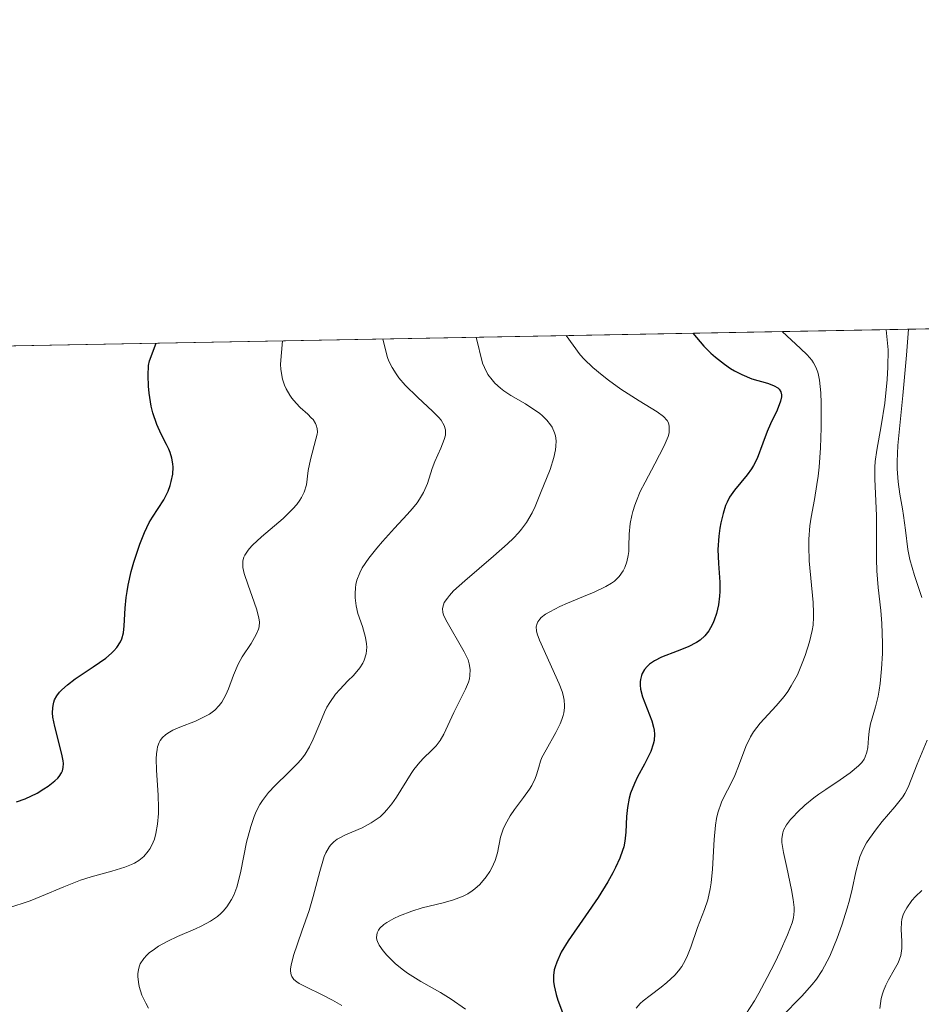
# Model space of a CAD drawing. Units: metres. Extents: x 628971 to 632463, y 4671785 to 4674135.
# Drawn here: x 629702 to 629757, y 4674071 to 4674131 of the extents above; entities that cross this region are included whole.
import ezdxf

# ---------------------------------------------------------------- set-up
doc = ezdxf.new("R2010")
doc.units = ezdxf.units.M
doc.header["$MEASUREMENT"] = 0
for name, color, linetype, lineweight in [('Comarca CxS', 133, 'Continuous', 0), ('Comunidad Autónoma CxS', 142, 'Continuous', 0), ('Curva de nivel maestra', 36, 'Continuous', 30), ('Curva de nivel normal', 36, 'Continuous', 0), ('Espacio natural protegido CxS', 2, 'Continuous', 0), ('Municipio CxS', 142, 'Continuous', 0), ('Provincia CxS', 1, 'Continuous', 0), ('Suelo desnudo', 252, 'Continuous', 0), ('Suelo desnudo CxS', 43, 'Continuous', 0)]:
    doc.layers.add(name, color=color, linetype=linetype, lineweight=lineweight)

# ---------------------------------------------------------------- blocks, each defined once
blk = doc.blocks.new('*U151')
at = {"layer": 'Suelo desnudo CxS', "color": 43, "linetype": 'Continuous', "lineweight": 0}
blk.add_polyline3d([(629442.512, 4674106.208, 340.409), (629820.429, 4674113.219, 480.444)], dxfattribs=at)
blk = doc.blocks.new('*U163')
at = {"layer": 'Curva de nivel normal', "color": 36, "linetype": 'Continuous', "lineweight": 0}
for points in [[(629748.489, 4674111.882, 430), (629749.62, 4674110.84, 430), (629750.02, 4674110.46, 430), (629750.3, 4674110.14, 430), (629750.42, 4674109.97, 430), (629750.56, 4674109.7, 430), (629750.68, 4674109.39, 430), (629750.72, 4674109.21, 430), (629750.78, 4674108.9, 430), (629750.86, 4674108.14, 430), (629750.88, 4674107.5, 430), (629750.88, 4674105.99, 430), (629750.84, 4674104.76, 430), (629750.75, 4674103.57, 430), (629750.69, 4674103.02, 430), (629750.62, 4674102.51, 430), (629750.47, 4674101.6, 430), (629750.27, 4674100.52, 430), (629750.19, 4674099.99, 430), (629750.12, 4674099.17, 430), (629750.12, 4674098.74, 430), (629750.15, 4674097.83, 430), (629750.39, 4674095.28, 430), (629750.42, 4674094.66, 430), (629750.42, 4674094.39, 430), (629750.39, 4674093.89, 430), (629750.33, 4674093.57, 430), (629750.16, 4674092.88, 430), (629749.9, 4674092.03, 430), (629749.72, 4674091.57, 430), (629749.42, 4674090.86, 430), (629749.05, 4674090.17, 430), (629748.84, 4674089.84, 430), (629748.61, 4674089.53, 430), (629748.12, 4674088.96, 430), (629747.15, 4674087.89, 430), (629746.74, 4674087.35, 430), (629746.56, 4674087.06, 430), (629746.27, 4674086.46, 430), (629745.82, 4674085.25, 430), (629745.59, 4674084.68, 430), (629745.32, 4674084.14, 430), (629744.95, 4674083.43, 430), (629744.78, 4674083.05, 430), (629744.55, 4674082.4, 430), (629744.46, 4674082.04, 430), (629744.4, 4674081.64, 430), (629744.32, 4674080.77, 430), (629744.22, 4674078.94, 430), (629744.15, 4674078.1, 430), (629744.09, 4674077.73, 430), (629743.93, 4674077.06, 430), (629743.73, 4674076.47, 430), (629743.31, 4674075.36, 430), (629742.9, 4674074.16, 430), (629742.65, 4674073.55, 430), (629742.45, 4674073.16, 430), (629742.34, 4674072.98, 430), (629742.14, 4674072.71, 430), (629741.92, 4674072.45, 430), (629741.43, 4674071.99, 430), (629741.08, 4674071.71, 430), (629740.4, 4674071.2, 430), (629739.98, 4674070.87, 430), (629739.8, 4674070.71, 430), (629739.55, 4674070.42, 430)], [(629748.488, 4674111.884, 430), (629748.489, 4674111.882, 430)]]:
    blk.add_polyline3d(points, dxfattribs=at)
blk = doc.blocks.new('*U170')
at = {"layer": 'Curva de nivel normal', "color": 36, "linetype": 'Continuous', "lineweight": 0}
for points in [[(629724.03, 4674111.43, 410), (629724.32, 4674110.3, 410), (629724.41, 4674110.08, 410), (629724.61, 4674109.68, 410), (629724.84, 4674109.3, 410), (629725.02, 4674109.06, 410), (629725.41, 4674108.6, 410), (629726.15, 4674107.87, 410), (629727.1, 4674106.99, 410), (629727.47, 4674106.62, 410), (629727.61, 4674106.45, 410), (629727.8, 4674106.14, 410), (629727.88, 4674105.86, 410), (629727.88, 4674105.67, 410), (629727.87, 4674105.54, 410), (629727.79, 4674105.27, 410), (629727.58, 4674104.74, 410), (629727.22, 4674103.93, 410), (629727.06, 4674103.5, 410), (629726.76, 4674102.57, 410), (629726.52, 4674102.03, 410), (629726.28, 4674101.62, 410), (629726.13, 4674101.4, 410), (629725.86, 4674101.05, 410), (629725.53, 4674100.67, 410), (629724.75, 4674099.83, 410), (629724.02, 4674099.03, 410), (629723.66, 4674098.62, 410), (629723.17, 4674098.01, 410), (629722.77, 4674097.4, 410), (629722.62, 4674097.1, 410), (629722.45, 4674096.66, 410), (629722.38, 4674096.38, 410), (629722.35, 4674096.19, 410), (629722.33, 4674095.84, 410), (629722.33, 4674095.58, 410), (629722.4, 4674095.08, 410), (629722.51, 4674094.62, 410), (629722.78, 4674093.82, 410), (629722.98, 4674093.13, 410), (629723.04, 4674092.76, 410), (629723.06, 4674092.54, 410), (629723.02, 4674092.14, 410), (629722.9, 4674091.76, 410), (629722.8, 4674091.57, 410), (629722.62, 4674091.28, 410), (629722.24, 4674090.82, 410), (629721.9, 4674090.48, 410), (629721.4, 4674089.96, 410), (629721.14, 4674089.66, 410), (629720.78, 4674089.15, 410), (629720.61, 4674088.87, 410), (629720.46, 4674088.56, 410), (629720.17, 4674087.88, 410), (629719.77, 4674086.92, 410), (629719.54, 4674086.44, 410), (629719.27, 4674085.99, 410), (629719.11, 4674085.77, 410), (629718.85, 4674085.46, 410), (629718.26, 4674084.86, 410), (629717.43, 4674084.07, 410), (629717.03, 4674083.64, 410), (629716.66, 4674083.16, 410), (629716.5, 4674082.9, 410), (629716.28, 4674082.48, 410), (629716.16, 4674082.18, 410), (629715.94, 4674081.56, 410), (629715.69, 4674080.6, 410), (629715.34, 4674078.83, 410), (629715.26, 4674078.47, 410), (629715.09, 4674077.85, 410), (629714.9, 4674077.36, 410), (629714.77, 4674077.09, 410), (629714.48, 4674076.63, 410), (629714.25, 4674076.36, 410), (629714.12, 4674076.23, 410), (629713.9, 4674076.04, 410), (629713.48, 4674075.75, 410), (629712.91, 4674075.45, 410), (629712.57, 4674075.29, 410), (629711.46, 4674074.81, 410), (629710.86, 4674074.53, 410), (629710.3, 4674074.22, 410), (629710.04, 4674074.05, 410), (629709.72, 4674073.81, 410), (629709.58, 4674073.68, 410), (629709.4, 4674073.47, 410), (629709.18, 4674073.14, 410), (629709.13, 4674073.03, 410), (629709.06, 4674072.79, 410), (629709.03, 4674072.54, 410), (629709.03, 4674072.37, 410), (629709.06, 4674072.02, 410), (629709.11, 4674071.76, 410), (629709.28, 4674071.23, 410), (629709.51, 4674070.73, 410), (629709.68, 4674070.42, 410)], [(629724.03, 4674111.431, 410)]]:
    blk.add_polyline3d(points, dxfattribs=at)
blk = doc.blocks.new('*U172')
at = {"layer": 'Curva de nivel normal', "color": 36, "linetype": 'Continuous', "lineweight": 0}
for points in [[(629754.86, 4674112.001, 435), (629754.98, 4674110.76, 435), (629754.97, 4674109.7, 435), (629754.93, 4674108.94, 435), (629754.78, 4674107.49, 435), (629754.56, 4674106.12, 435), (629754.28, 4674104.62, 435), (629754.19, 4674103.92, 435), (629754.17, 4674103.57, 435), (629754.16, 4674102.85, 435), (629754.26, 4674100.61, 435), (629754.27, 4674099.45, 435), (629754.26, 4674097.94, 435), (629754.28, 4674097.23, 435), (629754.37, 4674096.21, 435), (629754.54, 4674094.8, 435), (629754.6, 4674094, 435), (629754.64, 4674092.79, 435), (629754.63, 4674092.16, 435), (629754.58, 4674091.21, 435), (629754.5, 4674090.32, 435), (629754.44, 4674089.92, 435), (629754.37, 4674089.54, 435), (629754.21, 4674088.89, 435), (629753.9, 4674087.85, 435), (629753.81, 4674087.4, 435), (629753.77, 4674086.97, 435), (629753.74, 4674086.4, 435), (629753.68, 4674086.12, 435), (629753.58, 4674085.83, 435), (629753.51, 4674085.69, 435), (629753.36, 4674085.48, 435), (629753.17, 4674085.27, 435), (629752.66, 4674084.84, 435), (629752.04, 4674084.41, 435), (629751.16, 4674083.83, 435), (629750.73, 4674083.54, 435), (629750.43, 4674083.31, 435), (629749.88, 4674082.87, 435), (629749.42, 4674082.44, 435), (629749.16, 4674082.16, 435), (629749.01, 4674081.98, 435), (629748.76, 4674081.66, 435), (629748.58, 4674081.33, 435), (629748.53, 4674081.17, 435), (629748.48, 4674080.83, 435), (629748.48, 4674080.58, 435), (629748.58, 4674079.96, 435), (629748.77, 4674079.04, 435), (629749.07, 4674077.68, 435), (629749.17, 4674077.08, 435), (629749.23, 4674076.6, 435), (629749.23, 4674076.38, 435), (629749.18, 4674075.96, 435), (629749.1, 4674075.66, 435), (629748.81, 4674074.91, 435), (629748.35, 4674073.86, 435), (629748.06, 4674073.25, 435), (629747.58, 4674072.3, 435), (629747.06, 4674071.34, 435), (629746.8, 4674070.88, 435), (629746.01, 4674069.64, 435)], [(629754.859, 4674112.002, 435), (629754.86, 4674112.001, 435)]]:
    blk.add_polyline3d(points, dxfattribs=at)
blk = doc.blocks.new('*U173')
at = {"layer": 'Curva de nivel normal', "color": 36, "linetype": 'Continuous', "lineweight": 0}
for points in [[(629729.741, 4674111.536, 415), (629730.14, 4674109.95, 415), (629730.25, 4674109.69, 415), (629730.47, 4674109.26, 415), (629730.72, 4674108.92, 415), (629730.89, 4674108.73, 415), (629731.24, 4674108.41, 415), (629731.45, 4674108.26, 415), (629731.88, 4674107.97, 415), (629732.77, 4674107.45, 415), (629733.22, 4674107.16, 415), (629733.62, 4674106.88, 415), (629733.81, 4674106.72, 415), (629734.08, 4674106.46, 415), (629734.3, 4674106.18, 415), (629734.4, 4674106.02, 415), (629734.55, 4674105.68, 415), (629734.6, 4674105.49, 415), (629734.64, 4674105.2, 415), (629734.63, 4674104.87, 415), (629734.6, 4674104.65, 415), (629734.51, 4674104.18, 415), (629734.28, 4674103.43, 415), (629733.7, 4674101.99, 415), (629733.36, 4674101.16, 415), (629733.18, 4674100.77, 415), (629732.83, 4674100.18, 415), (629732.53, 4674099.78, 415), (629732.35, 4674099.56, 415), (629732.04, 4674099.23, 415), (629731.67, 4674098.87, 415), (629730.82, 4674098.12, 415), (629729.06, 4674096.62, 415), (629728.37, 4674095.99, 415), (629728.12, 4674095.72, 415), (629727.99, 4674095.56, 415), (629727.8, 4674095.28, 415), (629727.75, 4674095.15, 415), (629727.69, 4674094.91, 415), (629727.71, 4674094.68, 415), (629727.75, 4674094.53, 415), (629727.9, 4674094.22, 415), (629729.01, 4674092.27, 415), (629729.25, 4674091.77, 415), (629729.33, 4674091.53, 415), (629729.39, 4674091.18, 415), (629729.37, 4674090.81, 415), (629729.34, 4674090.61, 415), (629729.27, 4674090.41, 415), (629729.1, 4674089.97, 415), (629728.38, 4674088.54, 415), (629727.77, 4674087.21, 415), (629727.55, 4674086.83, 415), (629727.43, 4674086.66, 415), (629727.29, 4674086.5, 415), (629726.99, 4674086.19, 415), (629726.54, 4674085.76, 415), (629726.3, 4674085.51, 415), (629725.94, 4674085.06, 415), (629725.76, 4674084.8, 415), (629724.87, 4674083.36, 415), (629724.58, 4674082.95, 415), (629724.28, 4674082.57, 415), (629724.12, 4674082.4, 415), (629723.86, 4674082.16, 415), (629723.68, 4674082.03, 415), (629723.31, 4674081.78, 415), (629722.76, 4674081.48, 415), (629721.75, 4674081.04, 415), (629721.39, 4674080.87, 415), (629721.24, 4674080.78, 415), (629721.03, 4674080.62, 415), (629720.85, 4674080.44, 415), (629720.77, 4674080.33, 415), (629720.55, 4674079.95, 415), (629720.45, 4674079.72, 415), (629720.35, 4674079.44, 415), (629720.17, 4674078.8, 415), (629719.77, 4674077.26, 415), (629719.52, 4674076.41, 415), (629719.08, 4674075.14, 415), (629718.56, 4674073.65, 415), (629718.41, 4674073.07, 415), (629718.38, 4674072.83, 415), (629718.38, 4674072.7, 415), (629718.42, 4674072.46, 415), (629718.46, 4674072.36, 415), (629718.58, 4674072.19, 415), (629718.76, 4674072.03, 415), (629718.9, 4674071.94, 415), (629719.27, 4674071.75, 415), (629720.36, 4674071.23, 415), (629720.96, 4674070.92, 415), (629721.53, 4674070.58, 415)], [(629729.741, 4674111.536, 415)]]:
    blk.add_polyline3d(points, dxfattribs=at)
blk = doc.blocks.new('*U181')
at = {"layer": 'Curva de nivel normal', "color": 36, "linetype": 'Continuous', "lineweight": 0}
blk.add_polyline3d([(629701.07, 4674076.55, 405), (629702.44, 4674077.01, 405), (629703.12, 4674077.28, 405), (629704.5, 4674077.86, 405), (629705.51, 4674078.26, 405), (629706.18, 4674078.48, 405), (629707.43, 4674078.83, 405), (629708.24, 4674079.07, 405), (629708.65, 4674079.23, 405), (629708.83, 4674079.32, 405), (629709.08, 4674079.47, 405), (629709.4, 4674079.73, 405), (629709.67, 4674080.04, 405), (629709.79, 4674080.22, 405), (629709.97, 4674080.59, 405), (629710.04, 4674080.79, 405), (629710.14, 4674081.13, 405), (629710.24, 4674081.7, 405), (629710.29, 4674082.35, 405), (629710.3, 4674082.7, 405), (629710.27, 4674083.47, 405), (629710.17, 4674085.02, 405), (629710.16, 4674085.71, 405), (629710.18, 4674086.01, 405), (629710.21, 4674086.28, 405), (629710.24, 4674086.43, 405), (629710.34, 4674086.7, 405), (629710.4, 4674086.82, 405), (629710.54, 4674087.02, 405), (629710.72, 4674087.18, 405), (629710.86, 4674087.28, 405), (629711.18, 4674087.46, 405), (629711.61, 4674087.65, 405), (629712.55, 4674088.02, 405), (629713.22, 4674088.34, 405), (629713.41, 4674088.45, 405), (629713.74, 4674088.69, 405), (629714.01, 4674088.97, 405), (629714.17, 4674089.17, 405), (629714.42, 4674089.62, 405), (629714.58, 4674090, 405), (629714.88, 4674090.84, 405), (629715.17, 4674091.51, 405), (629715.42, 4674091.95, 405), (629715.96, 4674092.78, 405), (629716.28, 4674093.33, 405), (629716.41, 4674093.65, 405), (629716.45, 4674093.8, 405), (629716.47, 4674094.11, 405), (629716.44, 4674094.33, 405), (629716.32, 4674094.84, 405), (629716.16, 4674095.3, 405), (629715.78, 4674096.34, 405), (629715.55, 4674097.07, 405), (629715.46, 4674097.43, 405), (629715.45, 4674097.59, 405), (629715.46, 4674097.83, 405), (629715.52, 4674098.07, 405), (629715.58, 4674098.19, 405), (629715.74, 4674098.44, 405), (629715.85, 4674098.58, 405), (629716.06, 4674098.8, 405), (629716.6, 4674099.3, 405), (629717.92, 4674100.44, 405), (629718.52, 4674101.02, 405), (629718.76, 4674101.3, 405), (629718.96, 4674101.56, 405), (629719.06, 4674101.72, 405), (629719.22, 4674102.04, 405), (629719.35, 4674102.5, 405), (629719.47, 4674103.38, 405), (629719.6, 4674104.05, 405), (629719.94, 4674105.3, 405), (629720.01, 4674105.59, 405), (629720.03, 4674105.73, 405), (629720.02, 4674105.94, 405), (629719.96, 4674106.15, 405), (629719.91, 4674106.26, 405), (629719.76, 4674106.49, 405), (629719.65, 4674106.61, 405), (629719.45, 4674106.82, 405), (629718.98, 4674107.24, 405), (629718.72, 4674107.5, 405), (629718.46, 4674107.81, 405), (629718.34, 4674107.98, 405), (629718.11, 4674108.38, 405), (629718.02, 4674108.61, 405), (629717.89, 4674108.98, 405), (629717.79, 4674109.56, 405), (629717.76, 4674109.88, 405), (629717.88, 4674111.316, 405)], dxfattribs=at)
blk = doc.blocks.new('*U189')
at = {"layer": 'Curva de nivel maestra', "color": 36, "linetype": 'Continuous', "lineweight": 30}
blk.add_polyline3d([(629701.6, 4674083.06, 400), (629702.13, 4674083.26, 400), (629702.86, 4674083.61, 400), (629703.28, 4674083.86, 400), (629703.53, 4674084.02, 400), (629703.95, 4674084.35, 400), (629704.12, 4674084.52, 400), (629704.22, 4674084.63, 400), (629704.36, 4674084.85, 400), (629704.41, 4674084.96, 400), (629704.46, 4674085.18, 400), (629704.47, 4674085.42, 400), (629704.45, 4674085.59, 400), (629704.38, 4674085.99, 400), (629703.94, 4674087.69, 400), (629703.83, 4674088.26, 400), (629703.81, 4674088.52, 400), (629703.82, 4674088.84, 400), (629703.84, 4674088.98, 400), (629703.89, 4674089.18, 400), (629703.93, 4674089.31, 400), (629704.06, 4674089.56, 400), (629704.23, 4674089.79, 400), (629704.37, 4674089.94, 400), (629704.72, 4674090.24, 400), (629705.2, 4674090.6, 400), (629706.3, 4674091.34, 400), (629707.06, 4674091.88, 400), (629707.41, 4674092.17, 400), (629707.56, 4674092.32, 400), (629707.75, 4674092.53, 400), (629707.96, 4674092.87, 400), (629708.04, 4674093.05, 400), (629708.15, 4674093.43, 400), (629708.2, 4674093.86, 400), (629708.26, 4674094.93, 400), (629708.32, 4674095.59, 400), (629708.37, 4674095.96, 400), (629708.44, 4674096.35, 400), (629708.63, 4674097.18, 400), (629708.79, 4674097.76, 400), (629709.15, 4674098.86, 400), (629709.44, 4674099.58, 400), (629709.73, 4674100.18, 400), (629709.92, 4674100.51, 400), (629710.28, 4674101.05, 400), (629710.62, 4674101.58, 400), (629710.88, 4674102.1, 400), (629711.01, 4674102.45, 400), (629711.08, 4674102.69, 400), (629711.17, 4674103.14, 400), (629711.2, 4674103.57, 400), (629711.18, 4674103.79, 400), (629711.12, 4674104.12, 400), (629711, 4674104.48, 400), (629710.92, 4674104.68, 400), (629710.78, 4674104.96, 400), (629710.45, 4674105.61, 400), (629710.19, 4674106.2, 400), (629709.95, 4674106.91, 400), (629709.85, 4674107.32, 400), (629709.72, 4674108.12, 400), (629709.68, 4674108.54, 400), (629709.66, 4674109.19, 400), (629709.69, 4674109.81, 400), (629709.74, 4674110.1, 400), (629710.151, 4674111.172, 400), (629710.152, 4674111.173, 400)], dxfattribs=at)
blk = doc.blocks.new('*U191')
at = {"layer": 'Curva de nivel maestra', "color": 36, "linetype": 'Continuous', "lineweight": 30}
blk.add_polyline3d([(629743.019, 4674111.783, 425), (629743.019, 4674111.781, 425), (629743.7, 4674111, 425), (629744.13, 4674110.57, 425), (629744.41, 4674110.32, 425), (629744.95, 4674109.89, 425), (629745.33, 4674109.63, 425), (629745.57, 4674109.49, 425), (629746.03, 4674109.25, 425), (629746.64, 4674109, 425), (629747.6, 4674108.72, 425), (629747.86, 4674108.63, 425), (629748, 4674108.57, 425), (629748.22, 4674108.43, 425), (629748.3, 4674108.35, 425), (629748.4, 4674108.2, 425), (629748.44, 4674108.02, 425), (629748.44, 4674107.89, 425), (629748.39, 4674107.62, 425), (629748.18, 4674107.08, 425), (629747.78, 4674106.23, 425), (629747.58, 4674105.77, 425), (629747.31, 4674105.05, 425), (629746.95, 4674104.11, 425), (629746.73, 4674103.68, 425), (629746.61, 4674103.48, 425), (629746.35, 4674103.11, 425), (629745.57, 4674102.17, 425), (629745.27, 4674101.73, 425), (629745.12, 4674101.43, 425), (629745.03, 4674101.22, 425), (629744.87, 4674100.73, 425), (629744.73, 4674100.16, 425), (629744.68, 4674099.84, 425), (629744.61, 4674099.34, 425), (629744.56, 4674098.53, 425), (629744.6, 4674097.68, 425), (629744.68, 4674096.53, 425), (629744.68, 4674095.96, 425), (629744.66, 4674095.68, 425), (629744.59, 4674095.14, 425), (629744.47, 4674094.62, 425), (629744.33, 4674094.2, 425), (629744.25, 4674094, 425), (629744.11, 4674093.73, 425), (629744, 4674093.55, 425), (629743.75, 4674093.24, 425), (629743.46, 4674092.98, 425), (629743.24, 4674092.83, 425), (629742.73, 4674092.56, 425), (629742.05, 4674092.3, 425), (629741.1, 4674091.94, 425), (629740.68, 4674091.72, 425), (629740.36, 4674091.5, 425), (629740.23, 4674091.37, 425), (629740.05, 4674091.17, 425), (629739.92, 4674090.94, 425), (629739.87, 4674090.82, 425), (629739.81, 4674090.56, 425), (629739.79, 4674090.43, 425), (629739.79, 4674090.21, 425), (629739.82, 4674089.98, 425), (629739.94, 4674089.5, 425), (629740.5, 4674088.03, 425), (629740.61, 4674087.65, 425), (629740.65, 4674087.47, 425), (629740.67, 4674087.21, 425), (629740.65, 4674086.82, 425), (629740.6, 4674086.61, 425), (629740.44, 4674086.16, 425), (629740.05, 4674085.38, 425), (629739.64, 4674084.6, 425), (629739.45, 4674084.2, 425), (629739.21, 4674083.6, 425), (629739.12, 4674083.3, 425), (629739.01, 4674082.72, 425), (629738.95, 4674082.17, 425), (629738.92, 4674081.22, 425), (629738.86, 4674080.65, 425), (629738.79, 4674080.31, 425), (629738.72, 4674080.09, 425), (629738.54, 4674079.61, 425), (629738.28, 4674079.04, 425), (629738.12, 4674078.72, 425), (629737.81, 4674078.17, 425), (629737.22, 4674077.21, 425), (629736.44, 4674076.09, 425), (629735.39, 4674074.55, 425), (629734.96, 4674073.85, 425), (629734.68, 4674073.24, 425), (629734.58, 4674072.96, 425), (629734.53, 4674072.78, 425), (629734.49, 4674072.42, 425), (629734.49, 4674072.06, 425), (629734.52, 4674071.8, 425), (629734.65, 4674071.26, 425), (629734.75, 4674070.91, 425), (629735.03, 4674070.17, 425)], dxfattribs=at)

msp = doc.modelspace()

# ---------------------------------------------------------------- linework, layer by layer
at = {"layer": 'Comarca CxS', "color": 133, "linetype": 'Continuous', "lineweight": 0}
msp.add_polyline3d([(629022.5, 4671784.5, 313.348), (628980.13, 4674097.63, 331.543), (630778.82, 4674130.998, 454.682)], dxfattribs=at)
at = {"layer": 'Comunidad Autónoma CxS', "color": 142, "linetype": 'Continuous', "lineweight": 0}
msp.add_polyline3d([(629022.5, 4671784.5, 313.348), (628980.13, 4674097.63, 331.543), (630778.82, 4674130.998, 454.682)], dxfattribs=at)
at = {"layer": 'Curva de nivel normal', "color": 36, "linetype": 'Continuous', "lineweight": 0}
for points in [[(629756.23, 4674112.028, 440), (629756.11, 4674110.45, 440), (629755.89, 4674107.96, 440), (629755.58, 4674104.9, 440), (629755.53, 4674103.92, 440), (629755.53, 4674103.48, 440), (629755.59, 4674102.67, 440), (629755.69, 4674101.93, 440), (629755.86, 4674101.03, 440), (629755.93, 4674100.62, 440), (629756.04, 4674099.72, 440), (629756.19, 4674098.54, 440), (629756.31, 4674097.92, 440), (629756.6, 4674096.93, 440), (629757.05, 4674095.59, 440)], [(629735.261, 4674111.639, 420), (629736.11, 4674110.46, 420), (629736.36, 4674110.2, 420), (629736.89, 4674109.69, 420), (629737.47, 4674109.21, 420), (629737.85, 4674108.91, 420), (629738.61, 4674108.36, 420), (629739.73, 4674107.65, 420), (629740.84, 4674106.97, 420), (629741.22, 4674106.69, 420), (629741.45, 4674106.43, 420), (629741.52, 4674106.3, 420), (629741.58, 4674106.08, 420), (629741.58, 4674105.83, 420), (629741.56, 4674105.69, 420), (629741.5, 4674105.45, 420), (629741.27, 4674104.89, 420), (629740.69, 4674103.79, 420), (629740.09, 4674102.66, 420), (629739.8, 4674102.09, 420), (629739.56, 4674101.52, 420), (629739.46, 4674101.25, 420), (629739.34, 4674100.86, 420), (629739.28, 4674100.61, 420), (629739.19, 4674100.13, 420), (629739.13, 4674099.48, 420), (629739.1, 4674098.72, 420), (629739.09, 4674098.4, 420), (629739.06, 4674098.17, 420), (629738.98, 4674097.77, 420), (629738.85, 4674097.42, 420), (629738.75, 4674097.22, 420), (629738.51, 4674096.88, 420), (629738.22, 4674096.59, 420), (629738.03, 4674096.46, 420), (629737.69, 4674096.26, 420), (629736.97, 4674095.92, 420), (629736.32, 4674095.65, 420), (629735.35, 4674095.24, 420), (629734.88, 4674095.03, 420), (629734.26, 4674094.71, 420), (629734, 4674094.56, 420), (629733.74, 4674094.36, 420), (629733.64, 4674094.26, 420), (629733.53, 4674094.11, 420), (629733.48, 4674094, 420), (629733.43, 4674093.79, 420), (629733.45, 4674093.55, 420), (629733.48, 4674093.37, 420), (629733.62, 4674092.97, 420), (629734.84, 4674090.3, 420), (629735.01, 4674089.83, 420), (629735.08, 4674089.61, 420), (629735.14, 4674089.29, 420), (629735.16, 4674088.98, 420), (629735.16, 4674088.83, 420), (629735.12, 4674088.52, 420), (629735.08, 4674088.36, 420), (629735, 4674088.11, 420), (629734.9, 4674087.85, 420), (629734.63, 4674087.31, 420), (629734.03, 4674086.25, 420), (629733.78, 4674085.78, 420), (629733.7, 4674085.57, 420), (629733.58, 4674085.19, 420), (629733.45, 4674084.73, 420), (629733.36, 4674084.49, 420), (629733.16, 4674084.08, 420), (629733.01, 4674083.85, 420), (629732.65, 4674083.34, 420), (629732.1, 4674082.59, 420), (629731.84, 4674082.21, 420), (629731.52, 4674081.66, 420), (629731.4, 4674081.4, 420), (629731.24, 4674080.9, 420), (629731.05, 4674079.95, 420), (629730.91, 4674079.47, 420), (629730.71, 4674079.02, 420), (629730.58, 4674078.8, 420), (629730.36, 4674078.47, 420), (629729.97, 4674078.01, 420), (629729.66, 4674077.73, 420), (629729.5, 4674077.61, 420), (629729.23, 4674077.44, 420), (629728.96, 4674077.29, 420), (629728.36, 4674077.06, 420), (629727.73, 4674076.88, 420), (629726.87, 4674076.68, 420), (629726.44, 4674076.57, 420), (629725.81, 4674076.38, 420), (629725.05, 4674076.09, 420), (629724.71, 4674075.92, 420), (629724.28, 4674075.67, 420), (629724.1, 4674075.55, 420), (629723.85, 4674075.32, 420), (629723.77, 4674075.21, 420), (629723.68, 4674075.04, 420), (629723.64, 4674074.76, 420), (629723.67, 4674074.61, 420), (629723.7, 4674074.51, 420), (629723.8, 4674074.29, 420), (629724.05, 4674073.93, 420), (629724.27, 4674073.67, 420), (629724.81, 4674073.15, 420), (629725.29, 4674072.76, 420), (629725.55, 4674072.58, 420), (629726.37, 4674072.07, 420), (629727.57, 4674071.39, 420), (629728.21, 4674070.98, 420), (629729.09, 4674070.36, 420)], [(629757.37, 4674086.85, 440), (629756.76, 4674085.38, 440), (629756.2, 4674083.96, 440), (629756, 4674083.58, 440), (629755.88, 4674083.38, 440), (629755.39, 4674082.76, 440), (629754.62, 4674081.86, 440), (629754.26, 4674081.41, 440), (629753.84, 4674080.83, 440), (629753.66, 4674080.55, 440), (629753.43, 4674080.13, 440), (629753.25, 4674079.7, 440), (629753.18, 4674079.48, 440), (629753, 4674078.79, 440), (629752.77, 4674077.71, 440), (629752.62, 4674077.05, 440), (629752.48, 4674076.56, 440), (629752.15, 4674075.51, 440), (629751.86, 4674074.71, 440), (629751.4, 4674073.61, 440), (629751.09, 4674073, 440), (629750.94, 4674072.73, 440), (629750.59, 4674072.21, 440), (629750.33, 4674071.87, 440), (629749.69, 4674071.16, 440), (629748.46, 4674069.89, 440)], [(629757.05, 4674077.64, 445), (629756.65, 4674077.26, 445), (629756.44, 4674077.02, 445), (629756.12, 4674076.58, 445), (629755.96, 4674076.29, 445), (629755.9, 4674076.15, 445), (629755.82, 4674075.87, 445), (629755.79, 4674075.68, 445), (629755.78, 4674075.27, 445), (629755.82, 4674074.51, 445), (629755.81, 4674074.08, 445), (629755.75, 4674073.65, 445), (629755.68, 4674073.43, 445), (629755.59, 4674073.21, 445), (629755.36, 4674072.77, 445), (629755, 4674072.16, 445), (629754.83, 4674071.84, 445), (629754.69, 4674071.49, 445), (629754.63, 4674071.3, 445), (629754.56, 4674071.02, 445), (629754.48, 4674070.41, 445)]]:
    msp.add_polyline3d(points, dxfattribs=at)
at = {"layer": 'Espacio natural protegido CxS', "color": 2, "linetype": 'Continuous', "lineweight": 0}
for points in [[(629022.5, 4671784.5, 313.348), (628980.13, 4674097.63, 331.543), (630778.82, 4674130.998, 454.682)], [(629022.5, 4671784.5, 313.348), (628980.13, 4674097.63, 331.543), (630778.82, 4674130.998, 454.682)], [(629759.553, 4672817.943, 341.935), (629714.554, 4672830.943, 341.99), (629667.554, 4672842.944, 341.299), (629629.555, 4672859.944, 337.409), (629610.555, 4672873.945, 335.592), (629579.556, 4672894.945, 335.537), (629558.556, 4672905.945, 336.35), (629373.559, 4672974.948, 337.311), (629330.559, 4672987.949, 338.012), (629315.559, 4672989.949, 338.588), (629281.56, 4672990.949, 338.684), (629172.56, 4672994.951, 328.815), (629166.56, 4672995.951, 328.269), (629130.561, 4673001.951, 325.817), (629102.561, 4673004.952, 324.463), (629074.561, 4673006.952, 323.337), (629064.561, 4673008.952, 323.444), (629042.562, 4673013.953, 323.239), (629016.562, 4673024.953, 321.794), (629003.562, 4673031.953, 321.169), (628999.562, 4673045.953, 321.672), (628999.392, 4673046.078, 321.666), (628980.13, 4674097.63, 331.543), (630778.835, 4674130.998, 454.683)]]:
    msp.add_polyline3d(points, dxfattribs=at)
at = {"layer": 'Municipio CxS', "color": 142, "linetype": 'Continuous', "lineweight": 0}
msp.add_polyline3d([(629022.5, 4671784.5, 313.348), (628980.13, 4674097.63, 331.543), (630778.82, 4674130.998, 454.682)], dxfattribs=at)
at = {"layer": 'Provincia CxS', "color": 1, "linetype": 'Continuous', "lineweight": 0}
msp.add_polyline3d([(629022.5, 4671784.5, 313.348), (628980.13, 4674097.63, 331.543), (630778.82, 4674130.998, 454.682)], dxfattribs=at)
at = {"layer": 'Suelo desnudo', "color": 252, "linetype": 'Continuous', "lineweight": 0}
msp.add_polyline3d([(629442.512, 4674106.208, 340.409), (629477.77, 4674106.862, 340.173), (629488.139, 4674107.054, 340.921), (629553.389, 4674108.265, 344.908), (629563.681, 4674108.456, 345.743), (629816.23, 4674113.141, 480.5), (629817.279, 4674113.16, 480.511), (629818.33, 4674113.18, 480.489), (629820.429, 4674113.219, 480.444)], dxfattribs=at)

# ---------------------------------------------------------------- block references
at = {"layer": 'Curva de nivel maestra', "color": 36, "linetype": 'Continuous', "lineweight": 30}
for name in ['*U189', '*U191']:
    msp.add_blockref(name, (0, 0), dxfattribs=at)
at = {"layer": 'Curva de nivel normal', "color": 36, "linetype": 'Continuous', "lineweight": 0}
for name in ['*U181', '*U170', '*U173', '*U163', '*U172']:
    msp.add_blockref(name, (0, 0), dxfattribs=at)
at = {"layer": 'Suelo desnudo CxS', "color": 43, "linetype": 'Continuous', "lineweight": 0}
msp.add_blockref('*U151', (0, 0), dxfattribs=at)

doc.saveas('drawing.dxf')
